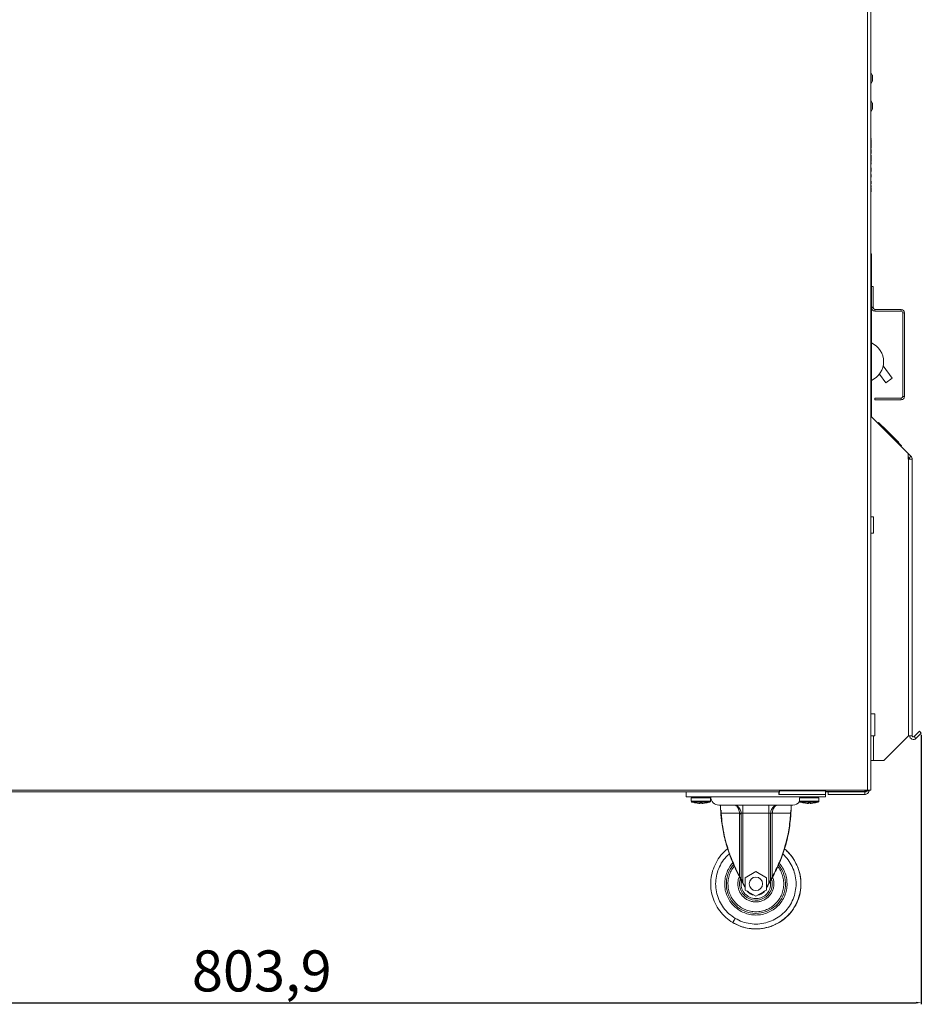
# Model space of a CAD drawing. Units: millimetres. Extents: x 66 to 2678, y 361 to 4091.
# Drawn here: x 616 to 1165, y 2248 to 2848 of the extents above; entities that cross this region are included whole.
import ezdxf

# ---------------------------------------------------------------- set-up
doc = ezdxf.new("R2010")
doc.units = ezdxf.units.MM
doc.header["$PDSIZE"] = -1
doc.dimstyles.new('ISO-25', dxfattribs={"dimtxt": 2.5, "dimasz": 2.5, "dimexe": 1.25, "dimexo": 0.625, "dimtad": 1, "dimtxsty": 'Standard', "dimcen": 2.5, "dimadec": 0, "dimazin": 0, "dimtfac": 1, "dimtmove": 0, "dimatfit": 3, "dimfxl": 0, "dimarcsym": 0})

# ---------------------------------------------------------------- blocks, each defined once
blk = doc.blocks.new('*D3')
at = {"color": 0, "lineweight": -2}
for p, q in [((361.54, 3243.6), (361.54, 2247.74)), ((1165.4, 2412.08), (1165.4, 2247.74)), ((364.84, 2248.74), (1162.1, 2248.74))]:
    blk.add_line(p, q, dxfattribs=at)
at = {"color": 0}
for points in [[(364.84, 2249.29), (364.84, 2248.19), (361.54, 2248.74)], [(1162.1, 2249.29), (1162.1, 2248.19), (1165.4, 2248.74)]]:
    blk.add_solid(points, dxfattribs=at)
at = {"layer": 'Defpoints', "color": 0}
for p in [(361.54, 3244.6), (1165.4, 2413.08), (1165.4, 2248.74)]:
    blk.add_point(p, dxfattribs=at)
at = {"color": 0, "insert": (763.47, 2264.85), "char_height": 25, "attachment_point": 5}
blk.add_mtext('803,9', dxfattribs=at)

msp = doc.modelspace()

# ---------------------------------------------------------------- linework, layer by layer
at = {"color": 7, "linetype": 'Continuous', "lineweight": 15}
for p, q in [((1132.63, 3398.21), (1132.63, 2378.21)), ((1134.63, 2378.21), (1134.63, 3396.85)), ((1135.53, 2813.98), (1134.63, 2815.78)), ((1134.63, 2808.58), (1135.53, 2810.37)), ((1135.58, 2813.76), (1135.58, 2810.6)), ((1135.53, 2796.98), (1134.63, 2798.78)), ((1135.58, 2796.76), (1135.58, 2793.6)), ((1134.63, 2791.58), (1135.53, 2793.37)), ((1134.83, 2775.55), (1134.63, 2775.55)), ((1134.83, 2775.09), (1134.63, 2775.09)), ((1134.83, 2774.95), (1134.63, 2774.95)), ((1134.83, 2775.55), (1134.83, 2775.3)), ((1134.83, 2769.66), (1134.83, 2774.95)), ((1134.83, 2769.66), (1134.63, 2769.66)), ((1134.83, 2769.52), (1134.63, 2769.52)), ((1134.83, 2768.8), (1134.63, 2768.8)), ((1134.83, 2768.73), (1134.63, 2768.73)), ((1134.83, 2767.61), (1134.63, 2767.61)), ((1134.83, 2767.22), (1134.63, 2767.22)), ((1134.83, 2766.83), (1134.63, 2766.83)), ((1134.83, 2767.61), (1134.83, 2768.73)), ((1134.83, 2766.38), (1134.83, 2766.78)), ((1134.83, 2766.38), (1134.63, 2766.38)), ((1134.83, 2765.38), (1134.63, 2765.38)), ((1134.83, 2764.38), (1134.63, 2764.38)), ((1134.83, 2764.09), (1134.63, 2764.09)), ((1134.83, 2763.35), (1134.63, 2763.35)), ((1134.83, 2763.31), (1134.63, 2763.31)), ((1134.83, 2761.38), (1134.63, 2761.38)), ((1134.83, 2761.34), (1134.63, 2761.34)), ((1134.83, 2760.88), (1134.63, 2760.88)), ((1134.83, 2765.38), (1134.83, 2764.38)), ((1134.83, 2763.52), (1134.83, 2764.09)), ((1134.83, 2761.38), (1134.83, 2763.31)), ((1134.83, 2761.34), (1134.83, 2761.35)), ((1134.83, 2760.88), (1134.83, 2759.88)), ((1134.83, 2759.88), (1134.63, 2759.88)), ((1134.83, 2757.53), (1134.63, 2757.53)), ((1134.83, 2757.51), (1134.63, 2757.51)), ((1134.83, 2757.47), (1134.63, 2757.47)), ((1134.83, 2755.88), (1134.63, 2755.88)), ((1134.83, 2755.86), (1134.63, 2755.86)), ((1134.83, 2755.84), (1134.63, 2755.84)), ((1134.83, 2755.8), (1134.63, 2755.8)), ((1134.83, 2755.43), (1134.63, 2755.43)), ((1134.83, 2757.52), (1134.83, 2757.53)), ((1134.83, 2757.47), (1134.83, 2757.51)), ((1134.83, 2755.88), (1134.83, 2757.47)), ((1134.83, 2753.51), (1134.63, 2753.51)), ((1134.83, 2752.98), (1134.63, 2752.98)), ((1134.83, 2752.54), (1134.63, 2752.54)), ((1134.83, 2751.88), (1134.63, 2751.88)), ((1134.83, 2751.86), (1134.63, 2751.86)), ((1134.83, 2751.84), (1134.63, 2751.84)), ((1134.83, 2751.65), (1134.63, 2751.65)), ((1134.83, 2749.51), (1134.63, 2749.51)), ((1134.83, 2749.47), (1134.63, 2749.47)), ((1134.83, 2749.3), (1134.63, 2749.3)), ((1134.83, 2751.88), (1134.83, 2752.54)), ((1134.83, 2751.86), (1134.83, 2751.86)), ((1134.83, 2751.65), (1134.83, 2751.78)), ((1134.83, 2749.47), (1134.83, 2749.51)), ((1134.83, 2749.3), (1134.83, 2749.47)), ((1134.83, 2747.88), (1134.83, 2749.3)), ((1134.83, 2747.88), (1134.63, 2747.88)), ((1134.83, 2747.86), (1134.63, 2747.86)), ((1134.83, 2747.84), (1134.63, 2747.84)), ((1134.83, 2746.88), (1134.63, 2746.88)), ((1134.83, 2745.88), (1134.63, 2745.88)), ((1134.83, 2745.35), (1134.63, 2745.35)), ((1134.83, 2745.32), (1134.63, 2745.32)), ((1134.83, 2744.62), (1134.63, 2744.62)), ((1134.83, 2744.4), (1134.63, 2744.4)), ((1134.83, 2742.88), (1134.63, 2742.88)), ((1134.83, 2742.85), (1134.63, 2742.85)), ((1134.83, 2746.88), (1134.83, 2745.88)), ((1134.83, 2745.34), (1134.83, 2745.35)), ((1134.83, 2744.62), (1134.83, 2745.32)), ((1134.83, 2744.4), (1134.83, 2744.62)), ((1134.83, 2742.88), (1134.83, 2744.4)), ((1134.63, 2705.16), (1135.08, 2705.16)), ((1135.08, 2705.16), (1135.08, 2665.84)), ((1135.08, 2685.27), (1136.08, 2685.27)), ((1136.08, 2672.77), (1136.08, 2685.27)), ((1135.08, 2672.77), (1136.08, 2672.77)), ((1136.08, 2672.27), (1135.08, 2672.27)), ((1136.08, 2672.27), (1136.08, 2672.77)), ((1137.08, 2671.27), (1137.08, 2670.27)), ((1153.08, 2671.27), (1137.08, 2671.27)), ((1153.08, 2670.27), (1153.08, 2671.27)), ((1134.63, 2665.84), (1135.08, 2665.84)), ((1135.08, 2653.84), (1135.08, 2665.84)), ((1153.08, 2670.27), (1137.08, 2670.27)), ((1154.08, 2669.27), (1155.08, 2669.27)), ((1154.08, 2669.27), (1154.08, 2618.27)), ((1155.08, 2669.27), (1155.08, 2618.27)), ((1134.63, 2653.84), (1135.08, 2653.84)), ((1135.08, 2653.84), (1135.08, 2606.2)), ((1142.16, 2636.96), (1147.74, 2629.37)), ((1139.88, 2631.88), (1143.83, 2626.5)), ((1143.83, 2626.5), (1147.74, 2629.37)), ((1137.08, 2617.27), (1153.08, 2617.27)), ((1137.08, 2616.27), (1137.08, 2617.27)), ((1153.08, 2617.27), (1153.08, 2616.27)), ((1154.08, 2618.27), (1155.08, 2618.27)), ((1137.08, 2616.27), (1153.08, 2616.27)), ((1134.63, 2606.23), (1157.33, 2583.53)), ((1139.26, 2602.31), (1138.91, 2601.95)), ((1139.26, 2602.31), (1153.4, 2588.16)), ((1142.25, 2599.67), (1142.07, 2599.5)), ((1146.92, 2595.01), (1146.74, 2594.83)), ((1150.12, 2591.8), (1149.94, 2591.63)), ((1151.69, 2590.23), (1151.51, 2590.06)), ((1153.4, 2588.16), (1153.05, 2587.81)), ((1157.33, 2583.53), (1157.33, 2580)), ((1157.33, 2583.53), (1159.1, 2581.77)), ((1157.33, 2581.41), (1158.03, 2580.7)), ((1158.03, 2580.7), (1159.1, 2581.77)), ((1157.33, 2580), (1157.59, 2580)), ((1157.59, 2411.41), (1157.59, 2580)), ((1157.59, 2580), (1159.83, 2580)), ((1159.83, 2411.41), (1159.83, 2580)), ((1136.33, 2544.84), (1134.63, 2544.84)), ((1136.33, 2534.84), (1136.33, 2544.84)), ((1134.63, 2534.84), (1136.33, 2534.84)), ((1137.08, 2424.84), (1134.63, 2424.84)), ((1137.08, 2424.84), (1137.08, 2411.41)), ((1161.08, 2410.89), (1164.34, 2414.14)), ((1162.15, 2409.83), (1165.4, 2413.08)), ((1165.4, 2413.08), (1164.34, 2414.14)), ((1134.63, 2411.41), (1136.33, 2411.41)), ((1136.33, 2411.41), (1136.33, 2396.41)), ((1137.08, 2411.41), (1136.33, 2411.41)), ((1157.59, 2411.41), (1142.59, 2396.41)), ((1159.83, 2411.41), (1157.59, 2411.41)), ((1161.08, 2410.89), (1162.15, 2409.83)), ((1136.33, 2396.41), (1134.63, 2396.41)), ((1142.59, 2396.41), (1136.33, 2396.41)), ((1132.63, 2378.21), (400.13, 2378.21)), ((1078.58, 2377.16), (435.88, 2377.16)), ((1022.08, 2377.16), (1022.08, 2374.16)), ((1078.58, 2377.16), (1078.58, 2375.66)), ((1079.08, 2378.21), (1079.02, 2377.9)), ((1079.02, 2377.9), (1107.08, 2377.9)), ((1107.08, 2377.51), (1107.08, 2377.9)), ((1131.08, 2377.51), (1107.08, 2377.51)), ((1107.08, 2377.51), (1107.08, 2375.66)), ((1108.58, 2377.16), (1107.08, 2377.16)), ((1108.58, 2375.66), (1108.58, 2377.16)), ((1131.08, 2377.16), (1108.58, 2377.16)), ((1131.08, 2375.66), (1131.08, 2377.16)), ((1132.63, 2378.21), (1134.63, 2378.21)), ((1133.58, 2378.21), (1133.58, 2378.16)), ((1022.08, 2374.16), (1107.08, 2374.16)), ((1025.2, 2373.66), (1025.2, 2371.52)), ((1036.95, 2371.52), (1036.95, 2373.66)), ((1107.08, 2375.66), (1078.58, 2375.66)), ((1091.2, 2373.66), (1091.2, 2371.52)), ((1102.95, 2371.52), (1102.95, 2373.66)), ((1107.08, 2374.16), (1107.08, 2375.66)), ((1131.08, 2375.66), (1108.58, 2375.66)), ((1027.83, 2370.47), (1027.83, 2370.46)), ((1030.58, 2370.47), (1030.58, 2370.21)), ((1031.58, 2370.21), (1031.58, 2370.47)), ((1034.33, 2370.46), (1034.33, 2370.47)), ((1043.08, 2366.16), (1043.08, 2369.16)), ((1051.71, 2369.16), (1043.08, 2369.16)), ((1043.13, 2366.16), (1043.16, 2365.52)), ((1056.58, 2364.16), (1056.58, 2369.16)), ((1072.58, 2364.16), (1072.58, 2369.16)), ((1074.2, 2366.58), (1074.58, 2367.12)), ((1086.08, 2369.16), (1077.45, 2369.16)), ((1085.83, 2366.16), (1086.08, 2366.16)), ((1086.08, 2366.16), (1086.08, 2369.16)), ((1093.83, 2370.47), (1093.83, 2370.46)), ((1096.58, 2370.47), (1096.58, 2370.21)), ((1097.58, 2370.21), (1097.58, 2370.47)), ((1100.33, 2370.46), (1100.33, 2370.47)), ((1043.21, 2364.59), (1043.23, 2364.15)), ((1043.48, 2361.14), (1043.41, 2361.8)), ((1043.43, 2364.16), (1054.58, 2364.16)), ((1043.48, 2361.14), (1043.98, 2357.87)), ((1054.58, 2325.66), (1054.58, 2364.16)), ((1055.58, 2364.16), (1054.58, 2364.16)), ((1055.58, 2324.11), (1055.58, 2364.16)), ((1055.58, 2364.16), (1056.58, 2364.16)), ((1055.58, 2361.16), (1055.58, 2347.04)), ((1056.58, 2364.16), (1056.58, 2321.87)), ((1056.58, 2364.16), (1072.58, 2364.16)), ((1072.58, 2321.69), (1072.58, 2364.16)), ((1072.58, 2364.16), (1073.58, 2364.16)), ((1073.58, 2364.16), (1074.58, 2364.16)), ((1073.58, 2364.16), (1073.58, 2323.78)), ((1074.58, 2364.16), (1085.74, 2364.16)), ((1074.58, 2364.16), (1074.58, 2325.25)), ((1085.75, 2361.36), (1085.73, 2361.14)), ((1085.94, 2364.15), (1085.95, 2364.3)), ((1058.08, 2324.91), (1064.58, 2328.66)), ((1064.58, 2328.66), (1071.07, 2324.91)), ((1058.08, 2317.41), (1058.08, 2324.91)), ((1071.07, 2324.91), (1071.07, 2317.41)), ((1073.88, 2323.61), (1073.88, 2323.61)), ((1056.4, 2321.78), (1057.39, 2320.01)), ((1056.58, 2321.87), (1057.6, 2320.04)), ((1064.58, 2313.66), (1058.08, 2317.41)), ((1071.07, 2317.41), (1064.58, 2313.66)), ((1071.64, 2320.12), (1072.58, 2321.69)), ((1071.83, 2320.05), (1072.75, 2321.59))]:
    msp.add_line(p, q, dxfattribs=at)
at = {"color": 8, "linetype": 'Continuous', "lineweight": 15}
for p, q in [((1135.53, 2810.37), (1135.53, 2813.98)), ((1135.53, 2793.37), (1135.53, 2796.98)), ((1135.08, 2606.2), (1134.66, 2606.2)), ((1131.08, 2378.21), (1131.08, 2377.51)), ((1036.95, 2373.66), (1025.2, 2373.66)), ((1025.2, 2371.52), (1036.95, 2371.52)), ((1036.61, 2371.04), (1025.55, 2371.04)), ((1102.95, 2373.66), (1091.2, 2373.66)), ((1091.2, 2371.52), (1102.95, 2371.52)), ((1102.61, 2371.04), (1091.55, 2371.04)), ((1056.18, 2323.88), (1056.26, 2324.12)), ((1057.6, 2320.04), (1058.08, 2319.03)), ((1057.74, 2320.5), (1057.76, 2320.03)), ((1058.05, 2318.62), (1058.08, 2318.63)), ((1071.07, 2318.99), (1071.64, 2320.12))]:
    msp.add_line(p, q, dxfattribs=at)
at = {"color": 7, "linetype": 'Continuous', "lineweight": 15, "flags": 128}
for points in [[(1057.43, 2319.94), (1057.43, 2319.94), (1057.44, 2319.94), (1057.46, 2319.95), (1057.48, 2319.97), (1057.51, 2319.98), (1057.54, 2320), (1057.57, 2320.02), (1057.6, 2320.04)], [(1071.64, 2320.12), (1071.67, 2320.1), (1071.71, 2320.08), (1071.74, 2320.07), (1071.76, 2320.05), (1071.78, 2320.04), (1071.8, 2320.03), (1071.81, 2320.02), (1071.81, 2320.02)]]:
    msp.add_lwpolyline(points, dxfattribs=at)
at = {"color": 7, "linetype": 'Continuous', "lineweight": 15}
msp.add_circle((1064.58, 2321.16), 4.1, dxfattribs=at)
for centre, radius, start, end in [((1135.08, 2813.76), 0.5, 0, 26.56505), ((1135.08, 2810.6), 0.5, 333.43495, 0), ((1135.08, 2796.76), 0.5, 0, 26.56505), ((1135.08, 2793.6), 0.5, 333.43495, 0), ((1137.08, 2672.27), 2, 180, 270), ((1137.08, 2672.27), 1, 180, 270), ((1153.08, 2669.27), 2, 0, 90), ((1153.08, 2669.27), 1, 0, 90), ((1129.83, 2639.45), 12.59, 294.65395, 65.34605), ((1153.08, 2618.27), 2, 270, 0), ((1153.08, 2618.27), 1, 270, 0), ((1136.08, 2606.2), 1, 180, 225), ((1157.33, 2580), 1, 0, 45), ((1157.33, 2580), 2.5, 0, 45), ((1160.56, 2411.41), 2.24, 180, 315), ((1160.56, 2411.41), 0.737, 180, 315), ((1025.7, 2373.66), 0.5, 90, 180), ((1025.7, 2371.52), 0.5, 180, 251.85317), ((1031.08, 2387.92), 17.76, 251.85317, 259.4544), ((1031.08, 2387.92), 17.76, 280.5456, 288.14683), ((1036.45, 2373.66), 0.5, 0, 90), ((1036.45, 2371.52), 0.5, 288.14683, 0), ((1042.08, 2374.16), 5, 180, 270), ((1087.08, 2374.16), 5, 270, 326.05884), ((1091.7, 2373.66), 0.5, 90, 180), ((1091.7, 2371.52), 0.5, 180, 251.85317), ((1097.08, 2387.92), 17.76, 251.85317, 259.4544), ((1097.08, 2387.92), 17.76, 280.5456, 288.14683), ((1102.45, 2373.66), 0.5, 0, 90), ((1102.45, 2371.52), 0.5, 288.14683, 0), ((1031.08, 2387.92), 17.75, 259.45017, 265.96192), ((1030.2, 2379.06), 8.86, 267.57441, 272.42559), ((1031.08, 2387.92), 17.46, 268.3588, 271.6412), ((1031.95, 2379.06), 8.86, 267.57441, 272.42559), ((1031.08, 2387.92), 17.75, 274.03808, 280.54983), ((1097.08, 2387.92), 17.75, 259.45017, 265.96192), ((1096.2, 2379.06), 8.86, 267.57449, 272.42551), ((1097.08, 2387.92), 17.46, 268.3588, 271.6412), ((1097.95, 2379.06), 8.86, 267.57449, 272.42551), ((1097.08, 2387.92), 17.75, 274.03808, 280.54983), ((1064.58, 2321.16), 18, 139.26344, 39.88759), ((1064.58, 2321.16), 10, 164.47666, 329.22905), ((1064.58, 2321.16), 10, 329.22905, 15.83635), ((1048.73, 2315), 10, 21.25478, 29.60138), ((1064.58, 2321.16), 7, 218.10739, 261.89261), ((1064.58, 2321.16), 7, 278.10739, 321.89261), ((1080.35, 2314.81), 10, 148.61384, 158.07332)]:
    msp.add_arc(centre, radius, start, end, dxfattribs=at)
for points, knots in [([(1134.83, 2768.75), (1134.83, 2768.76), (1134.83, 2768.78), (1134.83, 2768.8), (1134.83, 2768.8), (1134.83, 2768.8)], [0, 0, 0, 0, 0.230403, 0.615252, 1, 1, 1, 1]), ([(1134.83, 2767.22), (1134.83, 2767.29), (1134.83, 2767.42), (1134.83, 2767.55), (1134.83, 2767.61)], [0, 0, 0, 0, 0.559468, 1, 1, 1, 1]), ([(1134.83, 2766.83), (1134.83, 2766.84), (1134.83, 2766.85), (1134.83, 2766.94), (1134.83, 2767.07), (1134.83, 2767.17), (1134.83, 2767.22)], [0, 0, 0, 0, 0.280228, 0.559916, 0.779945, 1, 1, 1, 1]), ([(1134.83, 2763.31), (1134.83, 2763.32), (1134.83, 2763.34), (1134.83, 2763.35), (1134.83, 2763.35)], [0, 0, 0, 0, 0.192731, 1, 1, 1, 1]), ([(1134.83, 2755.43), (1134.83, 2755.43), (1134.83, 2755.44), (1134.83, 2755.52), (1134.83, 2755.65), (1134.83, 2755.75), (1134.83, 2755.8)], [0, 0, 0, 0, 0.280277, 0.559988, 0.779585, 1, 1, 1, 1]), ([(1134.83, 2752.98), (1134.83, 2753.05), (1134.83, 2753.21), (1134.83, 2753.38), (1134.83, 2753.49), (1134.83, 2753.5), (1134.83, 2753.51)], [0, 0, 0, 0, 0.280025, 0.559523, 0.779659, 1, 1, 1, 1]), ([(1134.83, 2752.54), (1134.83, 2752.58), (1134.83, 2752.66), (1134.83, 2752.78), (1134.83, 2752.88), (1134.83, 2752.95), (1134.83, 2752.98)], [0, 0, 0, 0, 0.369008, 0.607735, 0.845876, 1, 1, 1, 1]), ([(1146.92, 2595.01), (1146.45, 2595.47), (1145.51, 2596.41), (1144.23, 2597.69), (1143.15, 2598.77), (1142.37, 2599.55), (1142.29, 2599.63), (1142.25, 2599.67)], [0, 0, 0, 0, 0.186795, 0.3734296, 0.5602411, 0.7799548, 1, 1, 1, 1]), ([(1150.12, 2591.8), (1149.86, 2592.06), (1149.34, 2592.58), (1148.26, 2593.66), (1147.43, 2594.5), (1146.92, 2595.01)], [0, 0, 0, 0, 0.280238, 0.560413, 1, 1, 1, 1]), ([(1151.69, 2590.23), (1151.67, 2590.25), (1151.63, 2590.29), (1151.22, 2590.7), (1150.53, 2591.39), (1150.12, 2591.8)], [0, 0, 0, 0, 0.28079, 0.561302, 1, 1, 1, 1]), ([(1078.58, 2375.66), (1078.62, 2375.69), (1078.69, 2375.76), (1078.8, 2376.28), (1078.91, 2377.02), (1078.98, 2377.6), (1079.02, 2377.9)], [0, 0, 0, 0, 0.25, 0.500001, 0.75, 1, 1, 1, 1]), ([(1078.58, 2377.16), (1078.62, 2377.17), (1078.69, 2377.19), (1078.8, 2377.36), (1078.91, 2377.61), (1078.98, 2377.8), (1079.02, 2377.9)], [0, 0, 0, 0, 0.250001, 0.500001, 0.750003, 1, 1, 1, 1]), ([(1129.27, 2377.51), (1129.24, 2377.4), (1129.17, 2377.19), (1129.11, 2377.17), (1129.08, 2377.16)], [0, 0, 0, 0, 0.55269, 1, 1, 1, 1]), ([(1129.08, 2377.16), (1129.43, 2377.18), (1129.9, 2377.2), (1130.3, 2377.45), (1130.4, 2377.51)], [0, 0, 0, 0, 0.73052, 1, 1, 1, 1]), ([(1133.58, 2378.16), (1133.56, 2378.12), (1133.51, 2378.03), (1133.11, 2377.9), (1132.48, 2377.75), (1131.77, 2377.63), (1131.28, 2377.55), (1131.08, 2377.51)], [0, 0, 0, 0, 0.19301, 0.410566, 0.628129, 0.845697, 1, 1, 1, 1]), ([(1131.08, 2375.66), (1131.33, 2375.68), (1131.87, 2375.73), (1132.61, 2376.13), (1133.2, 2376.75), (1133.53, 2377.47), (1133.56, 2377.96), (1133.58, 2378.16)], [0, 0, 0, 0, 0.193006, 0.410567, 0.628129, 0.845692, 1, 1, 1, 1]), ([(1131.08, 2377.16), (1131.2, 2377.17), (1131.44, 2377.2), (1131.75, 2377.39), (1131.88, 2377.57), (1131.93, 2377.66)], [0, 0, 0, 0, 0.350749, 0.701508, 1, 1, 1, 1]), ([(1042.08, 2369.16), (1042.11, 2369.16), (1042.16, 2369.16), (1042.76, 2369.16), (1042.9, 2369.16)], [0, 0, 0, 0, 0.765316, 1, 1, 1, 1]), ([(1043.12, 2366.44), (1043.14, 2366.14), (1043.16, 2365.55), (1043.19, 2364.91), (1043.21, 2364.59)], [0, 0, 0, 0, 0.500016, 1, 1, 1, 1]), ([(1043.34, 2366.16), (1043.35, 2365.84), (1043.38, 2365.2), (1043.41, 2364.51), (1043.43, 2364.16)], [0, 0, 0, 0, 0.492222, 1, 1, 1, 1]), ([(1054.08, 2366.58), (1053.89, 2366.96), (1053.52, 2367.71), (1052.89, 2368.51), (1052.27, 2369.06), (1051.89, 2369.13), (1051.71, 2369.16)], [0, 0, 0, 0, 0.249943, 0.499986, 0.750025, 1, 1, 1, 1]), ([(1051.71, 2369.16), (1051.97, 2369.13), (1052.49, 2369.06), (1053.35, 2368.52), (1054.21, 2367.73), (1054.71, 2366.96), (1054.95, 2366.58)], [0, 0, 0, 0, 0.258159, 0.500191, 0.750183, 1, 1, 1, 1]), ([(1056.58, 2369.16), (1056.1, 2369.16), (1055.16, 2369.16), (1053.82, 2369.16), (1052.61, 2369.16), (1052.01, 2369.16), (1051.71, 2369.16)], [0, 0, 0, 0, 0.2499023, 0.4999992, 0.7500952, 1, 1, 1, 1]), ([(1051.88, 2369.16), (1051.95, 2369.16), (1053.14, 2369.16), (1055.95, 2369.16), (1060.15, 2369.16), (1063.1, 2369.16), (1064.58, 2369.16)], [0, 0, 0, 0, 0.0189987, 0.3459743, 0.6730878, 1, 1, 1, 1]), ([(1054.08, 2366.58), (1054.18, 2366.62), (1054.38, 2366.69), (1054.65, 2366.72), (1054.86, 2366.69), (1054.92, 2366.62), (1054.95, 2366.58)], [0, 0, 0, 0, 0.2429258, 0.5000064, 0.7570803, 1, 1, 1, 1]), ([(1054.58, 2364.16), (1054.56, 2364.58), (1054.51, 2365.45), (1054.22, 2366.2), (1054.08, 2366.58)], [0, 0, 0, 0, 0.487596, 1, 1, 1, 1]), ([(1055.58, 2364.16), (1055.55, 2364.58), (1055.49, 2365.45), (1055.14, 2366.2), (1054.95, 2366.58)], [0, 0, 0, 0, 0.4875866, 1, 1, 1, 1]), ([(1064.58, 2369.16), (1066.05, 2369.16), (1069.01, 2369.16), (1073.21, 2369.16), (1076.01, 2369.16), (1077.21, 2369.16), (1077.28, 2369.16)], [0, 0, 0, 0, 0.326912, 0.654026, 0.981001, 1, 1, 1, 1]), ([(1077.45, 2369.16), (1077.15, 2369.16), (1076.54, 2369.16), (1075.34, 2369.16), (1074, 2369.16), (1073.05, 2369.16), (1072.58, 2369.16)], [0, 0, 0, 0, 0.249902, 0.499999, 0.750097, 1, 1, 1, 1]), ([(1073.58, 2364.16), (1073.61, 2364.58), (1073.67, 2365.45), (1074.02, 2366.2), (1074.2, 2366.58)], [0, 0, 0, 0, 0.487588, 1, 1, 1, 1]), ([(1074.2, 2366.58), (1074.24, 2366.62), (1074.3, 2366.69), (1074.51, 2366.72), (1074.78, 2366.69), (1074.98, 2366.62), (1075.08, 2366.58)], [0, 0, 0, 0, 0.2429246, 0.5000036, 0.7570893, 1, 1, 1, 1]), ([(1075.08, 2366.58), (1074.93, 2366.2), (1074.65, 2365.45), (1074.6, 2364.58), (1074.58, 2364.16)], [0, 0, 0, 0, 0.512415, 1, 1, 1, 1]), ([(1077.45, 2369.16), (1077.26, 2369.13), (1076.88, 2369.06), (1076.27, 2368.51), (1075.64, 2367.71), (1075.27, 2366.96), (1075.08, 2366.58)], [0, 0, 0, 0, 0.2500547, 0.5001326, 0.7501179, 1, 1, 1, 1]), ([(1085.74, 2364.16), (1085.76, 2364.51), (1085.79, 2365.2), (1085.82, 2365.84), (1085.83, 2366.16)], [0, 0, 0, 0, 0.507271, 1, 1, 1, 1]), ([(1085.95, 2364.3), (1085.97, 2364.63), (1086, 2365.31), (1086.02, 2365.94), (1086.03, 2366.25)], [0, 0, 0, 0, 0.50002, 1, 1, 1, 1]), ([(1086, 2365.37), (1086, 2365.4), (1086.02, 2365.82), (1086.03, 2365.99), (1086.03, 2366.16)], [0, 0, 0, 0, 0.0602846, 1, 1, 1, 1]), ([(1086.25, 2369.16), (1086.39, 2369.16), (1087, 2369.16), (1087.04, 2369.16), (1087.08, 2369.16)], [0, 0, 0, 0, 0.234683, 1, 1, 1, 1]), ([(1043.22, 2364.37), (1043.22, 2364.34), (1043.24, 2363.93), (1043.32, 2362.8), (1043.43, 2361.69), (1043.48, 2361.14)], [0, 0, 0, 0, 0.0344, 0.517249, 1, 1, 1, 1]), ([(1043.43, 2364.16), (1043.41, 2364.16), (1043.36, 2364.16), (1043.29, 2364.15), (1043.24, 2364.15), (1043.24, 2364.15), (1043.23, 2364.15)], [0, 0, 0, 0, 0.249986, 0.499978, 0.750009, 1, 1, 1, 1]), ([(1043.23, 2364.15), (1043.53, 2361.02), (1044.14, 2354.66), (1046.43, 2345.16), (1049.67, 2335.54), (1052.62, 2329.31), (1054.12, 2326.12)], [0, 0, 0, 0, 0.236811, 0.480664, 0.734259, 1, 1, 1, 1]), ([(1043.41, 2364.45), (1043.44, 2364.01), (1043.5, 2363.05), (1043.61, 2361.82), (1043.68, 2361.16)], [0, 0, 0, 0, 0.460232, 1, 1, 1, 1]), ([(1043.68, 2361.16), (1043.61, 2361.82), (1043.5, 2363.05), (1043.44, 2364.01), (1043.41, 2364.45)], [0, 0, 0, 0, 0.5398, 1, 1, 1, 1]), ([(1043.43, 2364.16), (1043.63, 2361.93), (1044.01, 2357.48), (1045.25, 2350.86), (1047.24, 2343.26), (1050.21, 2334.76), (1053.12, 2328.69), (1054.58, 2325.66)], [0, 0, 0, 0, 0.166081, 0.332307, 0.500014, 0.75, 1, 1, 1, 1]), ([(1054.83, 2363.62), (1054.92, 2363.71), (1055.13, 2363.92), (1055.21, 2364.21), (1055.26, 2364.37)], [0, 0, 0, 0, 0.420854, 1, 1, 1, 1]), ([(1074.58, 2325.25), (1076.11, 2328.29), (1079.16, 2334.37), (1082.49, 2344.04), (1084.86, 2353.99), (1085.45, 2360.77), (1085.74, 2364.16)], [0, 0, 0, 0, 0.250023, 0.500023, 0.750077, 1, 1, 1, 1]), ([(1074.85, 2325.32), (1076.4, 2328.43), (1079.47, 2334.58), (1082.76, 2344.28), (1085.08, 2354.13), (1085.65, 2360.81), (1085.94, 2364.15)], [0, 0, 0, 0, 0.256165, 0.506219, 0.753135, 1, 1, 1, 1]), ([(1085.73, 2361.14), (1085.78, 2361.71), (1085.86, 2362.78), (1085.92, 2363.7), (1085.94, 2364.13)], [0, 0, 0, 0, 0.527452, 1, 1, 1, 1]), ([(1085.94, 2364.15), (1085.94, 2364.15), (1085.93, 2364.15), (1085.89, 2364.15), (1085.82, 2364.16), (1085.77, 2364.16), (1085.74, 2364.16)], [0, 0, 0, 0, 0.249985, 0.500034, 0.750027, 1, 1, 1, 1]), ([(1047.4, 2342.53), (1046.29, 2341.59), (1043.79, 2339.49), (1040.82, 2335.33), (1038.49, 2330.42), (1037.19, 2325.13), (1036.94, 2319.69), (1037.76, 2314.32), (1039.61, 2309.22), (1042.42, 2304.6), (1046.04, 2300.55), (1049.02, 2298.54), (1050.51, 2297.53)], [0, 0, 0, 0, 0.082202, 0.184448, 0.286693, 0.388939, 0.491184, 0.59343, 0.695073, 0.796716, 0.898358, 1, 1, 1, 1]), ([(1050.51, 2297.53), (1051.71, 2296.89), (1054.12, 2295.59), (1058.27, 2294.31), (1062.93, 2293.63), (1068.15, 2293.8), (1072.69, 2294.86), (1076.33, 2296.34), (1079.02, 2297.79), (1081.56, 2299.57), (1083.9, 2301.63), (1085.98, 2303.93), (1088.36, 2307.25), (1090.57, 2311.78), (1091.95, 2317.53), (1092.11, 2323.26), (1091.14, 2328.71), (1089.19, 2333.73), (1086.35, 2338.11), (1083.84, 2341.05), (1082.14, 2342.25), (1081.83, 2342.46)], [0, 0, 0, 0, 0.053139, 0.107202, 0.164136, 0.226372, 0.294858, 0.33093, 0.367789, 0.405118, 0.442596, 0.47991, 0.516882, 0.589495, 0.660173, 0.728592, 0.794792, 0.859371, 0.922926, 0.985956, 1, 1, 1, 1]), ([(1050.51, 2297.53), (1052.1, 2296.7), (1055.28, 2295.04), (1060.55, 2293.79), (1065.94, 2293.52), (1071.29, 2294.31), (1076.41, 2296.14), (1081.08, 2298.94), (1085.11, 2302.6), (1088.35, 2306.98), (1090.66, 2311.9), (1091.97, 2317.19), (1092.22, 2322.63), (1091.39, 2328), (1089.56, 2333.11), (1086.71, 2337.69), (1084.07, 2340.86), (1082.22, 2342.17), (1081.83, 2342.45)], [0, 0, 0, 0, 0.065182, 0.130364, 0.195546, 0.260729, 0.326461, 0.392194, 0.457927, 0.52366, 0.589393, 0.655125, 0.720858, 0.786591, 0.851936, 0.917282, 0.982627, 1, 1, 1, 1]), ([(1054.4, 2325.58), (1054.47, 2325.43), (1054.62, 2325.13), (1054.81, 2324.77), (1054.92, 2324.55), (1054.97, 2324.46), (1054.97, 2324.45), (1054.98, 2324.45)], [0, 0, 0, 0, 0.307348, 0.6533604, 0.8287393, 0.9126683, 1, 1, 1, 1]), ([(1054.58, 2325.66), (1054.78, 2325.34), (1055.09, 2324.85), (1055.42, 2324.36), (1055.53, 2324.18), (1055.57, 2324.12), (1055.58, 2324.11), (1055.58, 2324.11)], [0, 0, 0, 0, 0.499249, 0.749133, 0.87449, 0.937312, 1, 1, 1, 1]), ([(1054.98, 2324.45), (1054.98, 2324.44), (1054.99, 2324.42), (1055.05, 2324.3), (1055.22, 2323.98), (1055.63, 2323.2), (1056.01, 2322.49), (1056.27, 2322.02)], [0, 0, 0, 0, 0.062794, 0.124141, 0.250313, 0.500279, 1, 1, 1, 1]), ([(1056.58, 2321.87), (1056.38, 2322.3), (1056.09, 2322.95), (1055.78, 2323.66), (1055.64, 2323.96), (1055.59, 2324.09), (1055.58, 2324.1), (1055.58, 2324.11)], [0, 0, 0, 0, 0.499804, 0.749787, 0.874738, 0.937526, 1, 1, 1, 1]), ([(1073.58, 2323.78), (1073.58, 2323.78), (1073.57, 2323.77), (1073.52, 2323.65), (1073.39, 2323.38), (1073.16, 2322.9), (1072.93, 2322.42), (1072.74, 2322.02), (1072.64, 2321.82), (1072.58, 2321.69)], [0, 0, 0, 0, 0.06246, 0.125134, 0.249936, 0.499557, 0.749671, 0.843259, 1, 1, 1, 1]), ([(1072.79, 2321.66), (1073.04, 2322.09), (1073.42, 2322.74), (1073.81, 2323.43), (1073.96, 2323.7), (1074.02, 2323.81), (1074.02, 2323.82), (1074.03, 2323.82)], [0, 0, 0, 0, 0.499539, 0.74949, 0.875718, 0.937044, 1, 1, 1, 1]), ([(1073.58, 2323.78), (1073.58, 2323.79), (1073.58, 2323.79), (1073.62, 2323.85), (1073.74, 2324.01), (1073.97, 2324.34), (1074.27, 2324.79), (1074.48, 2325.09), (1074.58, 2325.25)], [0, 0, 0, 0, 0.062668, 0.125258, 0.25036, 0.499633, 0.749731, 1, 1, 1, 1]), ([(1073.58, 2323.78), (1073.58, 2323.76), (1073.58, 2323.72), (1073.62, 2323.66), (1073.67, 2323.61), (1073.73, 2323.59), (1073.79, 2323.58), (1073.86, 2323.6), (1073.92, 2323.63), (1073.94, 2323.67), (1073.95, 2323.69)], [0, 0, 0, 0, 0.125013, 0.250022, 0.375005, 0.499992, 0.625017, 0.750027, 0.875026, 1, 1, 1, 1]), ([(1073.67, 2323.19), (1073.66, 2323.16), (1073.63, 2323.11), (1073.62, 2323.1), (1073.62, 2323.09)], [0, 0, 0, 0, 0.49355, 1, 1, 1, 1]), ([(1073.63, 2323.19), (1073.67, 2323.26), (1073.72, 2323.37), (1073.79, 2323.53), (1073.82, 2323.59)], [0, 0, 0, 0, 0.626421, 1, 1, 1, 1]), ([(1073.88, 2323.6), (1073.88, 2323.59), (1073.87, 2323.54), (1073.81, 2323.44), (1073.78, 2323.37)], [0, 0, 0, 0, 0.320405, 1, 1, 1, 1]), ([(1074.03, 2323.82), (1074.03, 2323.83), (1074.03, 2323.83), (1074.07, 2323.9), (1074.18, 2324.09), (1074.35, 2324.41), (1074.56, 2324.8), (1074.69, 2325.03), (1074.75, 2325.15)], [0, 0, 0, 0, 0.0696985, 0.1374438, 0.2768508, 0.5529749, 0.779814, 1, 1, 1, 1]), ([(1074.75, 2325.15), (1074.75, 2325.15), (1074.75, 2325.15), (1074.73, 2325.17), (1074.7, 2325.18), (1074.65, 2325.21), (1074.6, 2325.23), (1074.58, 2325.25)], [0, 0, 0, 0, 0.245933, 0.375812, 0.506605, 0.758963, 1, 1, 1, 1]), ([(1072.75, 2321.59), (1072.75, 2321.59), (1072.74, 2321.59), (1072.7, 2321.62), (1072.65, 2321.65), (1072.6, 2321.68), (1072.58, 2321.69)], [0, 0, 0, 0, 0.249974, 0.499942, 0.749942, 1, 1, 1, 1]), ([(1052.04, 2300.11), (1051.98, 2300), (1051.85, 2299.79), (1051.67, 2299.48), (1051.51, 2299.21), (1051.29, 2298.85), (1051.07, 2298.47), (1050.83, 2298.07), (1050.65, 2297.76), (1050.53, 2297.56), (1050.52, 2297.54), (1050.51, 2297.53)], [0, 0, 0, 0, 0.023073, 0.047062, 0.0741, 0.105704, 0.185979, 0.292193, 0.476927, 0.712575, 1, 1, 1, 1])]:
    msp.add_open_spline(points, degree=3, knots=knots, dxfattribs=at)
at = {"color": 8, "linetype": 'Continuous', "lineweight": 15}
for points, knots in [([(1074.58, 2367.12), (1074.71, 2367.31), (1075.08, 2367.88), (1075.82, 2368.52), (1076.67, 2369.06), (1077.19, 2369.13), (1077.45, 2369.16)], [0, 0, 0, 0, 0.143958, 0.429138, 0.714547, 1, 1, 1, 1]), ([(1048.68, 2339.66), (1047.89, 2338.99), (1045.88, 2337.27), (1043.41, 2333.76), (1041.33, 2329.4), (1040.18, 2324.71), (1039.95, 2319.88), (1040.68, 2315.1), (1042.32, 2310.55), (1044.82, 2306.42), (1048.05, 2302.81), (1050.71, 2301.01), (1052.04, 2300.11)], [0, 0, 0, 0, 0.0672985, 0.1709321, 0.2745654, 0.3781991, 0.4818326, 0.5854665, 0.6890994, 0.7927304, 0.8963903, 1, 1, 1, 1]), ([(1052.04, 2300.11), (1053.47, 2299.37), (1056.32, 2297.88), (1061.04, 2296.77), (1065.86, 2296.53), (1070.64, 2297.26), (1075.19, 2298.9), (1079.32, 2301.4), (1082.9, 2304.65), (1085.77, 2308.55), (1087.82, 2312.92), (1088.98, 2317.61), (1089.2, 2322.44), (1088.48, 2327.22), (1086.85, 2331.78), (1084.3, 2335.85), (1082.24, 2338.43), (1080.93, 2339.4), (1080.9, 2339.42)], [0, 0, 0, 0, 0.066566, 0.133163, 0.199742, 0.266322, 0.332903, 0.399483, 0.466064, 0.532645, 0.599225, 0.665806, 0.732386, 0.798967, 0.865547, 0.932127, 0.998724, 1, 1, 1, 1]), ([(1050.59, 2333.99), (1050.55, 2333.96), (1049.58, 2333.08), (1048.18, 2330.91), (1046.55, 2327.56), (1045.66, 2323.91), (1045.48, 2320.17), (1046.04, 2316.46), (1047.31, 2312.93), (1049.26, 2309.73), (1051.76, 2306.93), (1053.83, 2305.53), (1054.86, 2304.84)], [0, 0, 0, 0, 0.005093, 0.115638, 0.226183, 0.336729, 0.447274, 0.557819, 0.668365, 0.778904, 0.889483, 1, 1, 1, 1]), ([(1051.63, 2332.11), (1051.05, 2331.38), (1049.77, 2329.78), (1048.46, 2326.87), (1047.64, 2323.62), (1047.49, 2320.27), (1047.99, 2316.96), (1049.13, 2313.8), (1050.87, 2310.94), (1053.11, 2308.42), (1054.96, 2307.18), (1055.88, 2306.55)], [0, 0, 0, 0, 0.094922, 0.208056, 0.321191, 0.434326, 0.547461, 0.660596, 0.773723, 0.886896, 1, 1, 1, 1]), ([(1054.86, 2304.84), (1055.96, 2304.26), (1058.17, 2303.11), (1061.83, 2302.24), (1065.57, 2302.06), (1069.28, 2302.63), (1072.8, 2303.9), (1076.01, 2305.83), (1078.78, 2308.36), (1081.01, 2311.38), (1082.6, 2314.77), (1083.5, 2318.41), (1083.67, 2322.15), (1083.12, 2325.87), (1081.82, 2329.37), (1080.34, 2332.02), (1079.13, 2333.29), (1078.77, 2333.66)], [0, 0, 0, 0, 0.069369, 0.138777, 0.20816, 0.277546, 0.346933, 0.416319, 0.485706, 0.555093, 0.62448, 0.693866, 0.763253, 0.83264, 0.902027, 0.97141, 1, 1, 1, 1]), ([(1055.88, 2306.55), (1056.87, 2306.04), (1058.85, 2305.01), (1062.12, 2304.24), (1065.47, 2304.07), (1068.78, 2304.58), (1071.94, 2305.71), (1074.81, 2307.45), (1077.29, 2309.71), (1079.28, 2312.41), (1080.7, 2315.44), (1081.51, 2318.7), (1081.66, 2322.05), (1081.17, 2325.37), (1079.99, 2328.5), (1078.85, 2330.64), (1077.97, 2331.58), (1077.86, 2331.71)], [0, 0, 0, 0, 0.070627, 0.141296, 0.211936, 0.282582, 0.353228, 0.423873, 0.494519, 0.565164, 0.63581, 0.706456, 0.777101, 0.847747, 0.918393, 0.989033, 1, 1, 1, 1]), ([(1058.95, 2311.71), (1058.35, 2312.11), (1057.16, 2312.92), (1055.71, 2314.54), (1054.58, 2316.4), (1053.85, 2318.44), (1053.52, 2320.59), (1053.64, 2322.75), (1054.02, 2324.53), (1054.51, 2325.5), (1054.68, 2325.83)], [0, 0, 0, 0, 0.133168, 0.266413, 0.399596, 0.532801, 0.666, 0.7992, 0.9324, 1, 1, 1, 1]), ([(1059.97, 2313.43), (1059.03, 2314.15), (1057.13, 2315.59), (1055.7, 2318.89), (1055.32, 2321.63), (1055.85, 2322.99), (1055.96, 2323.25)], [0, 0, 0, 0, 0.308508, 0.616993, 0.925488, 1, 1, 1, 1]), ([(1074.77, 2325.17), (1074.94, 2324.74), (1075.38, 2323.64), (1075.62, 2321.73), (1075.54, 2319.57), (1075.01, 2317.46), (1074.09, 2315.5), (1072.8, 2313.75), (1071.2, 2312.29), (1069.34, 2311.17), (1067.3, 2310.43), (1065.15, 2310.1), (1062.99, 2310.21), (1060.87, 2310.71), (1059.59, 2311.38), (1058.95, 2311.71)], [0, 0, 0, 0, 0.050981, 0.130065, 0.20915, 0.288235, 0.36732, 0.446406, 0.52549, 0.604575, 0.68366, 0.762747, 0.841822, 0.920934, 1, 1, 1, 1]), ([(1073.34, 2322.73), (1073.46, 2321.77), (1073.73, 2319.64), (1072.49, 2316.43), (1070.11, 2313.76), (1066.86, 2312.22), (1063.22, 2311.97), (1061.06, 2312.94), (1059.97, 2313.43)], [0, 0, 0, 0, 0.140575, 0.31246, 0.484345, 0.656229, 0.828109, 1, 1, 1, 1]), ([(1073.62, 2323.09), (1073.62, 2323.09), (1073.61, 2323.08), (1073.57, 2323.01), (1073.5, 2322.88), (1073.41, 2322.73), (1073.36, 2322.65)], [0, 0, 0, 0, 0.149356, 0.308361, 0.616287, 1, 1, 1, 1]), ([(1059.81, 2316.41), (1060.1, 2316.12), (1060.87, 2315.34), (1062, 2314.74), (1062.8, 2314.63), (1062.93, 2314.61)], [0, 0, 0, 0, 0.341085, 0.892485, 1, 1, 1, 1]), ([(1066.21, 2314.6), (1066.32, 2314.62), (1067.1, 2314.71), (1068.25, 2315.32), (1069.04, 2316.11), (1069.36, 2316.42)], [0, 0, 0, 0, 0.090432, 0.636749, 1, 1, 1, 1])]:
    msp.add_open_spline(points, degree=3, knots=knots, dxfattribs=at)

# ---------------------------------------------------------------- dimensions: what is measured, and where the dimension line sits
dim = msp.add_linear_dim(base=(1165.4, 2248.74), p1=(361.54, 3244.6), p2=(1165.4, 2413.08), dimstyle='ISO-25', override={"dimtxt": 25, "dimasz": 3.302, "dimexe": 1, "dimexo": 1, "dimgap": 1.524, "dimtih": 1, "dimtoh": 1, "dimdec": 1, "dimzin": 0, "dimadec": 2, "dimtdec": 1, "dimtzin": 0})
dim.commit()
dim.dimension.update_dxf_attribs({"geometry": '*D3', "text_midpoint": (763.47, 2264.85)})

doc.saveas('drawing.dxf')
